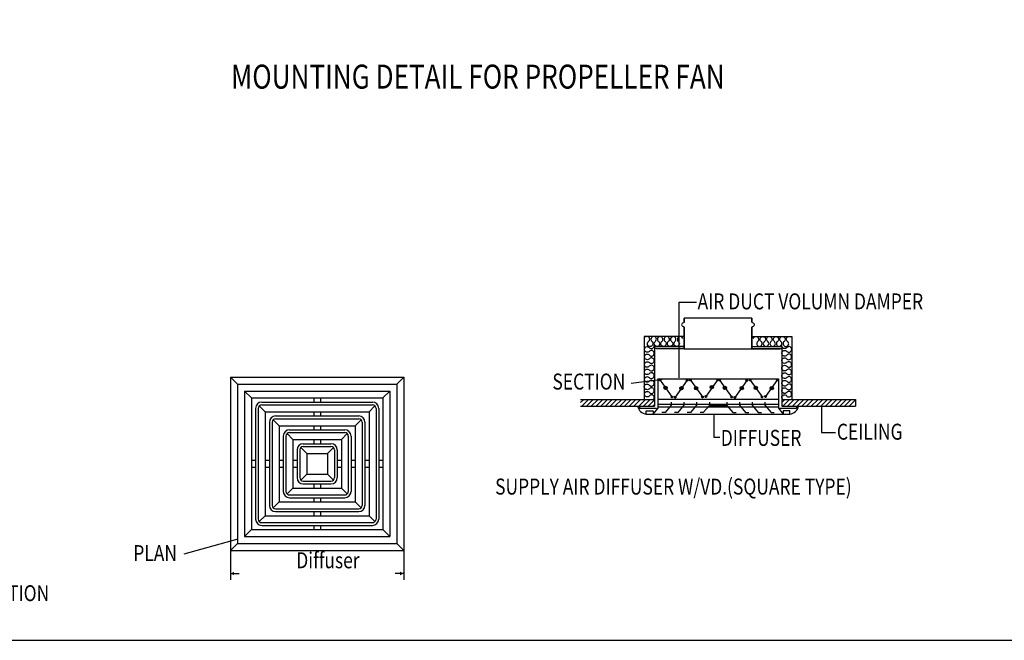
# Model space of a CAD drawing. Units: millimetres. Extents: x -65979 to 563533, y -720976 to -316128.
# Drawn here: x 243521 to 271250, y -406223 to -388752 of the extents above; entities that cross this region are included whole.
import ezdxf

# ---------------------------------------------------------------- set-up
doc = ezdxf.new("R2010")
doc.units = ezdxf.units.MM
doc.header["$LTSCALE"] = 75
doc.linetypes.add('HIDDEN', pattern=[0.375, 0.25, -0.125])
doc.linetypes.add('HIDDEN2', pattern=[4.7625, 3.175, -1.5875])
doc.layers.get('0').update_dxf_attribs({"linetype": 'HIDDEN2'})
doc.layers.add('2', color=2, linetype='Continuous')
doc.layers.add('DETAIL-A', color=5, linetype='Continuous')
doc.styles.add('VN', font='VNS.SHX')

# ---------------------------------------------------------------- blocks, each defined once
blk = doc.blocks.new('HATCH')
at = {"color": 0}
for p, q in [((0, 107), (93, 200)), ((35, 0), (235, 200)), ((176, 0), (376, 200)), ((318, 0), (518, 200)), ((459, 0), (659, 200)), ((600, 0), (800, 200)), ((742, 0), (942, 200)), ((883, 0), (1083, 200)), ((1025, 0), (1225, 200)), ((1166, 0), (1366, 200)), ((1308, 0), (1508, 200)), ((1449, 0), (1649, 200)), ((1590, 0), (1790, 200)), ((1732, 0), (1932, 200)), ((1873, 0), (2073, 200)), ((2015, 0), (2200, 185))]:
    blk.add_line(p, q, dxfattribs=at)
blk = doc.blocks.new('*X25')
at = {"color": 0}
for p, q in [((-15134, 33270), (-15085, 33270)), ((-15133, 33280), (-15086, 33280)), ((-15131, 33260), (-15088, 33260)), ((-15127, 33290), (-15092, 33290)), ((-15120, 33250), (-15099, 33250))]:
    blk.add_line(p, q, dxfattribs=at)

msp = doc.modelspace()

# ---------------------------------------------------------------- linework, layer by layer
at = {"layer": '2'}
msp.add_lwpolyline([(217235.9135, -406222.8833), (276377.2469, -406222.8833), (276377.2469, -364405.7789), (217235.9135, -364405.7789)], close=True, dxfattribs=at)
at = {"layer": 'DETAIL-A', "color": 1}
for p, q in [((262093.7398, -398837.6821), (262093.7398, -396708.6512)), ((262093.7398, -396708.6512), (262577.9652, -396708.6512)), ((266099.4559, -399625.4076), (266099.4559, -400374.3408)), ((263068.9357, -399853.9718), (263068.9357, -400507.56)), ((266099.4559, -400374.3408), (266499.7133, -400374.3408)), ((263068.9357, -400507.56), (263240.4747, -400507.56))]:
    msp.add_line(p, q, dxfattribs=at)
at = {"layer": 'DETAIL-A'}
for p, q in [((262236.6532, -397145.7356), (264139.7803, -397145.7356)), ((261111.8568, -397671.576), (261111.8568, -399442.0841)), ((262236.6532, -397671.576), (261111.8568, -397671.576)), ((264139.7803, -397671.576), (265264.5768, -397671.576)), ((265264.5768, -397671.576), (265264.5768, -399442.0841)), ((262236.6532, -397954.716), (261394.9968, -397954.716)), ((261394.9968, -397954.716), (261394.9968, -398302.3988)), ((262236.6532, -398011.344), (261394.9968, -398011.344)), ((261451.6248, -398011.344), (261451.6248, -398019.2588)), ((262236.6532, -398019.2588), (261451.6248, -398019.2588)), ((262236.6532, -398019.2588), (264139.7803, -398019.2588)), ((264139.7803, -397954.716), (264981.4368, -397954.716)), ((264139.7803, -398011.344), (264981.4368, -398011.344)), ((264139.7803, -398019.2588), (264924.8088, -398019.2588)), ((264924.8088, -398011.344), (264924.8088, -398019.2588)), ((264981.4368, -397954.716), (264981.4368, -399630.8441)), ((264981.4368, -397954.716), (264981.4368, -398302.3988)), ((261394.9968, -398215.1441), (261394.9968, -399630.8441)), ((261394.9968, -398359.0268), (261394.9968, -399630.8441)), ((261111.8568, -398498.2841), (261111.8568, -399442.0841)), ((249460.486, -398816.3042), (254335.486, -398816.3042)), ((249460.486, -398816.3042), (249460.486, -403691.3042)), ((249460.486, -398816.3042), (249655.486, -399011.3042)), ((254335.486, -398816.3042), (254140.486, -399011.3042)), ((254335.486, -398816.3042), (254335.486, -403691.3042)), ((260744.7571, -398979.9117), (261686.3515, -398866.3661)), ((261489.3768, -398866.3661), (264887.0568, -398866.3661)), ((261489.3768, -398866.3661), (261489.3768, -399687.4721)), ((261553.7025, -398895.484), (261891.3856, -399370.9419)), ((262317.6838, -398898.4135), (261982.4237, -399375.5831)), ((262410.6184, -398895.484), (262748.3015, -399370.9419)), ((263180.1365, -398881.2963), (262844.8765, -399358.4658)), ((263233.2574, -398895.484), (263570.9405, -399370.9419)), ((263997.2387, -398906.9721), (263661.9786, -399384.1416)), ((264090.1734, -398895.484), (264427.8565, -399370.9419)), ((264859.6915, -398881.2963), (264524.4314, -399358.4658)), ((264887.0568, -398866.3661), (264887.0568, -399687.4721)), ((259318.6368, -399442.0841), (261394.9968, -399442.0841)), ((261489.3768, -399432.6461), (264887.0568, -399432.6461)), ((261489.3768, -399574.2161), (264887.0568, -399574.2161)), ((261866.8968, -399520.6519), (261866.8968, -399602.2695)), ((262225.5408, -399520.6519), (262225.5408, -399602.2695)), ((262584.1848, -399520.6519), (262584.1848, -399602.2695)), ((262942.8288, -399520.6519), (262942.8288, -399614.4738)), ((263433.6048, -399520.6519), (263433.6048, -399614.4738)), ((263792.2488, -399520.6519), (263792.2488, -399602.2695)), ((264150.8928, -399520.6519), (264150.8928, -399602.2695)), ((264509.5368, -399520.6519), (264509.5368, -399602.2695)), ((264981.4368, -399442.0841), (267057.7968, -399442.0841)), ((267057.7968, -399442.0841), (267057.7968, -399630.8441)), ((259318.6368, -399630.8441), (261394.9968, -399630.8441)), ((260979.7248, -399630.8441), (260979.7248, -399687.4721)), ((260979.7248, -399687.4721), (261451.6248, -399687.4721)), ((261489.3768, -399687.4721), (261350.1423, -399854.3862)), ((261489.3768, -399649.7201), (264887.0568, -399649.7201)), ((261695.5617, -399813.7761), (261604.1272, -399813.7761)), ((261868.2714, -399600.5726), (261695.5617, -399813.7761)), ((262054.2057, -399813.7761), (261962.7712, -399813.7761)), ((262226.9154, -399600.5726), (262054.2057, -399813.7761)), ((262412.8497, -399813.7761), (262321.4152, -399813.7761)), ((262585.5594, -399600.5726), (262412.8497, -399813.7761)), ((262771.4937, -399813.7761), (262680.0592, -399813.7761)), ((262944.2034, -399612.7769), (262771.4937, -399813.7761)), ((262942.8288, -399614.4738), (263433.6048, -399614.4738)), ((263432.2301, -399612.7769), (263604.9398, -399813.7761)), ((263604.9398, -399813.7761), (263696.3743, -399813.7761)), ((263790.8741, -399600.5726), (263963.5838, -399813.7761)), ((263963.5838, -399813.7761), (264055.0183, -399813.7761)), ((264149.5181, -399600.5726), (264322.2278, -399813.7761)), ((264322.2278, -399813.7761), (264413.6623, -399813.7761)), ((264508.1621, -399600.5726), (264680.8718, -399813.7761)), ((264680.8718, -399813.7761), (264772.3063, -399813.7761)), ((264887.0568, -399687.4721), (265026.2913, -399854.3862)), ((264924.8088, -399687.4721), (265396.7088, -399687.4721)), ((264981.4368, -399630.8441), (267057.7968, -399630.8441)), ((265396.7088, -399630.8441), (265396.7088, -399687.4721)), ((261168.429, -399857.3561), (265208.0045, -399857.3561)), ((248155.5329, -403784.1041), (249675.2844, -403370.147)), ((249655.486, -403496.3042), (249460.486, -403691.3042)), ((249460.486, -403691.3042), (254335.486, -403691.3042)), ((249460.486, -403691.3042), (249460.486, -404520.475)), ((254140.486, -403496.3042), (254335.486, -403691.3042)), ((254335.486, -403691.3042), (254335.486, -404520.475)), ((249465.0723, -404342.0796), (249699.5615, -404342.0796)), ((254342.4483, -404342.0796), (254092.3266, -404342.0796))]:
    msp.add_line(p, q, dxfattribs=at)
at = {"layer": 'DETAIL-A', "color": 3}
for p, q in [((249655.486, -399011.3042), (254140.486, -399011.3042)), ((249655.486, -399011.3042), (249655.486, -403496.3042)), ((254140.486, -399011.3042), (254140.486, -403496.3042)), ((249850.486, -399206.3042), (253945.486, -399206.3042)), ((249850.486, -399206.3042), (249850.486, -403301.3042)), ((249850.486, -399206.3042), (250045.486, -399401.3042)), ((253945.486, -399206.3042), (253750.486, -399401.3042)), ((253945.486, -399206.3042), (253945.486, -403301.3042)), ((250045.486, -399401.3042), (253750.486, -399401.3042)), ((250045.486, -399401.3042), (250045.486, -403106.3042)), ((251800.486, -399401.3042), (251800.486, -399518.3042)), ((251995.486, -399401.3042), (251995.486, -399518.3042)), ((253750.486, -399401.3042), (253750.486, -403106.3042)), ((250269.0431, -399624.8613), (250435.486, -399791.3042)), ((250435.486, -399791.3042), (253360.486, -399791.3042)), ((250435.486, -399791.3042), (250435.486, -402716.3042)), ((251800.486, -399791.3042), (251800.486, -399908.3042)), ((251995.486, -399791.3042), (251995.486, -399908.3042)), ((253526.9289, -399624.8613), (253360.486, -399791.3042)), ((253360.486, -399791.3042), (253360.486, -402716.3042)), ((250659.0431, -400014.8613), (250825.486, -400181.3042)), ((253136.9289, -400014.8613), (252970.486, -400181.3042)), ((250825.486, -400181.3042), (252970.486, -400181.3042)), ((250825.486, -400181.3042), (250825.486, -402326.3042)), ((251049.0431, -400404.8613), (251215.486, -400571.3042)), ((251800.486, -400181.3042), (251800.486, -400298.3042)), ((251995.486, -400181.3042), (251995.486, -400298.3042)), ((252746.9289, -400404.8613), (252580.486, -400571.3042)), ((252970.486, -400181.3042), (252970.486, -402326.3042)), ((251215.486, -400571.3042), (252580.486, -400571.3042)), ((251215.486, -400571.3042), (251215.486, -401936.3042)), ((251800.486, -400571.3042), (251800.486, -400688.3042)), ((251995.486, -400571.3042), (251995.486, -400688.3042)), ((252580.486, -400571.3042), (252580.486, -401936.3042)), ((251439.0431, -400794.8613), (251605.486, -400961.3042)), ((251605.486, -400961.3042), (252190.486, -400961.3042)), ((251605.486, -400961.3042), (251605.486, -401546.3042)), ((252356.9289, -400794.8613), (252190.486, -400961.3042)), ((252190.486, -400961.3042), (252190.486, -401546.3042)), ((250045.486, -401156.3042), (250162.486, -401156.3042)), ((250435.486, -401156.3042), (250552.486, -401156.3042)), ((250825.486, -401156.3042), (250942.486, -401156.3042)), ((251215.486, -401156.3042), (251332.486, -401156.3042)), ((252463.486, -401156.3042), (252580.486, -401156.3042)), ((252853.486, -401156.3042), (252970.486, -401156.3042)), ((253243.486, -401156.3042), (253360.486, -401156.3042)), ((253633.486, -401156.3042), (253750.486, -401156.3042)), ((250045.486, -401351.3042), (250162.486, -401351.3042)), ((250435.486, -401351.3042), (250552.486, -401351.3042)), ((250825.486, -401351.3042), (250942.486, -401351.3042)), ((251215.486, -401351.3042), (251332.486, -401351.3042)), ((252463.486, -401351.3042), (252580.486, -401351.3042)), ((252853.486, -401351.3042), (252970.486, -401351.3042)), ((253243.486, -401351.3042), (253360.486, -401351.3042)), ((253633.486, -401351.3042), (253750.486, -401351.3042)), ((251605.486, -401546.3042), (251439.0431, -401712.7472)), ((251605.486, -401546.3042), (252190.486, -401546.3042)), ((252190.486, -401546.3042), (252356.9289, -401712.7472)), ((251215.486, -401936.3042), (251049.0431, -402102.7472)), ((251215.486, -401936.3042), (252580.486, -401936.3042)), ((251800.486, -401819.3042), (251800.486, -401936.3042)), ((251995.486, -401819.3042), (251995.486, -401936.3042)), ((252580.486, -401936.3042), (252746.9289, -402102.7472)), ((250825.486, -402326.3042), (250659.0431, -402492.7472)), ((250825.486, -402326.3042), (252970.486, -402326.3042)), ((251800.486, -402209.3042), (251800.486, -402326.3042)), ((251995.486, -402209.3042), (251995.486, -402326.3042)), ((252970.486, -402326.3042), (253136.9289, -402492.7472)), ((251800.486, -402599.3042), (251800.486, -402716.3042)), ((251995.486, -402599.3042), (251995.486, -402716.3042)), ((250435.486, -402716.3042), (250269.0431, -402882.7472)), ((250435.486, -402716.3042), (253360.486, -402716.3042)), ((253360.486, -402716.3042), (253526.9289, -402882.7472)), ((250045.486, -403106.3042), (249850.486, -403301.3042)), ((250045.486, -403106.3042), (253750.486, -403106.3042)), ((251800.486, -402989.3042), (251800.486, -403106.3042)), ((251995.486, -402989.3042), (251995.486, -403106.3042)), ((253750.486, -403106.3042), (253945.486, -403301.3042)), ((249850.486, -403301.3042), (253945.486, -403301.3042)), ((249655.486, -403496.3042), (254140.486, -403496.3042))]:
    msp.add_line(p, q, dxfattribs=at)
at = {"layer": 'DETAIL-A', "color": 2}
for p, q in [((250337.986, -399518.3042), (253457.986, -399518.3042)), ((250162.486, -399693.8042), (250162.486, -402813.8042)), ((250240.486, -399693.8042), (250240.486, -402813.8042)), ((250337.986, -399596.3042), (253457.986, -399596.3042)), ((253555.486, -399693.8042), (253555.486, -402813.8042)), ((253633.486, -399693.8042), (253633.486, -402813.8042)), ((250552.486, -400083.8042), (250552.486, -402423.8042)), ((250630.486, -400083.8042), (250630.486, -402423.8042)), ((250727.986, -399908.3042), (253067.986, -399908.3042)), ((250727.986, -399986.3042), (253067.986, -399986.3042)), ((253165.486, -400083.8042), (253165.486, -402423.8042)), ((253243.486, -400083.8042), (253243.486, -402423.8042)), ((251117.986, -400298.3042), (252677.986, -400298.3042)), ((251117.986, -400376.3042), (252677.986, -400376.3042)), ((250942.486, -400473.8042), (250942.486, -402033.8042)), ((251020.486, -400473.8042), (251020.486, -402033.8042)), ((252775.486, -400473.8042), (252775.486, -402033.8042)), ((252853.486, -400473.8042), (252853.486, -402033.8042)), ((251332.486, -400863.8042), (251332.486, -401643.8042)), ((251410.486, -400863.8042), (251410.486, -401643.8042)), ((251507.986, -400688.3042), (252287.986, -400688.3042)), ((251507.986, -400766.3042), (252287.986, -400766.3042)), ((252385.486, -400863.8042), (252385.486, -401643.8042)), ((252463.486, -400863.8042), (252463.486, -401643.8042)), ((251507.986, -401741.3042), (252287.986, -401741.3042)), ((251507.986, -401819.3042), (252287.986, -401819.3042)), ((251117.986, -402131.3042), (252677.986, -402131.3042)), ((251117.986, -402209.3042), (252677.986, -402209.3042)), ((250727.986, -402521.3042), (253067.986, -402521.3042)), ((250727.986, -402599.3042), (253067.986, -402599.3042)), ((250337.986, -402911.3042), (253457.986, -402911.3042)), ((250337.986, -402989.3042), (253457.986, -402989.3042))]:
    msp.add_line(p, q, dxfattribs=at)
at = {"layer": 'DETAIL-A', "linetype": 'HIDDEN'}
for p, q in [((261168.429, -399759.8286), (261356.3135, -399759.8286)), ((261168.429, -399857.3561), (261168.429, -399759.8286)), ((261356.3135, -399759.8286), (261356.3135, -399854.8726)), ((265020.12, -399759.8286), (265020.12, -399854.8726)), ((265208.0045, -399759.8286), (265020.12, -399759.8286)), ((265208.0045, -399857.3561), (265208.0045, -399759.8286))]:
    msp.add_line(p, q, dxfattribs=at)
at = {"layer": 'DETAIL-A', "color": 0}
msp.add_line((261353.5172, -399630.8441), (261394.9968, -399589.3645), dxfattribs=at)
at = {"layer": 'DETAIL-A', "const_width": 32.5}
for points in [[(262236.6532, -397285.6329, 1.3199709451), (262236.6532, -397391.6819, 1.3199709451)], [(264139.7803, -397285.6329, -1.3199709451), (264139.7803, -397391.6819, -1.3199709451)]]:
    msp.add_lwpolyline(points, format="xyb", dxfattribs=at)
at = {"layer": 'DETAIL-A', "const_width": 47.19}
for points in [[(262236.6532, -397285.6329), (262236.6532, -397145.7356)], [(264139.7803, -397285.6329), (264139.7803, -397145.7356)], [(264139.7803, -397285.6329), (264139.7803, -397145.7356)], [(262236.6532, -398011.344), (262236.6532, -397391.6819)], [(264139.7803, -398011.344), (264139.7803, -397391.6819)]]:
    msp.add_lwpolyline(points, dxfattribs=at)
at = {"layer": 'DETAIL-A', "color": 8}
for points in [[(262194.7168, -397725.6349, 0.3760464499), (262109.3559, -397673.4745, 0.6399976864), (262071.6518, -397814.4652, -0.6842071375), (262026.5502, -397949.3069, -0.7201929832), (261974.2729, -397814.6902, 0.6710435863), (261929.9439, -397673.4745, 0.774891312), (261881.6405, -397811.3907, -0.7748907009), (261833.3373, -397949.3069, -0.6867223156), (261791.784, -397806.2595, 0.7711853457), (261736.7307, -397673.4745, 0.6591596686), (261698.0817, -397813.592, -0.692237074), (261653.9253, -397949.3069, -0.7266950176), (261602.9413, -397813.5283, 0.6933845964), (261557.3187, -397673.4745, 0.7526302197), (261511.9543, -397808.6559, -0.7039598034), (261474.5132, -397949.3069, -0.7514108056), (261421.144, -397810.0023, 0.7750483716), (261364.1058, -397673.4745, 0.6503552334), (261326.155, -397808.536, -0.6106626436), (261295.1012, -397949.3069, -0.8465016027), (261232.997, -397811.3908, 0.8465008618), (261170.8928, -397673.4745, 0.0912474928), (261144.4066, -397685.9185, -0.7014747792)], [(264181.7167, -397725.6349, -0.3760464499), (264267.0776, -397673.4745, -0.6399976864), (264304.7817, -397814.4652, 0.6842071375), (264349.8833, -397949.3069, 0.7201929832), (264402.1606, -397814.6902, -0.6710435863), (264446.4897, -397673.4745, -0.774891312), (264494.793, -397811.3907, 0.7748907009), (264543.0962, -397949.3069, 0.6867223156), (264584.6495, -397806.2595, -0.7711853457), (264639.7028, -397673.4745, -0.6591596686), (264678.3518, -397813.592, 0.692237074), (264722.5082, -397949.3069, 0.7266950176), (264773.4922, -397813.5283, -0.6933845964), (264819.1148, -397673.4745, -0.7526302197), (264864.4792, -397808.6559, 0.7039598034), (264901.9203, -397949.3069, 0.7514108056), (264955.2895, -397810.0023, -0.7750483716), (265012.3278, -397673.4745, -0.6503552334), (265050.2785, -397808.536, 0.6106626436), (265081.3323, -397949.3069, 0.8465016027), (265143.4366, -397811.3908, -0.8465008618), (265205.5407, -397673.4745, -0.0912474928), (265232.0269, -397685.9185, 0.7014747792)], [(261365.1191, -399447.6606, 0.2170743757), (261391.4672, -399387.2571, 0.7105949152), (261256.089, -399342.5446, -0.670603804), (261115.6348, -399304.4516, -0.750660617), (261255.1209, -399244.248, 0.7755312229), (261391.4672, -399180.2432, 0.6107041918), (261258.1544, -399140.9091, -0.5559829516), (261115.6348, -399111.2385, -0.8512564827), (261248.9731, -399036.472, 0.7737947575), (261391.4672, -398973.2292, 0.6281261396), (261252.8485, -398932.605, -0.6373417284), (261115.6348, -398890.4237, -0.7379025973), (261252.0663, -398826.6819, 0.7166472233), (261391.4672, -398766.2153, 0.6557566514), (261252.5858, -398718.9737, -0.6687615304), (261115.6348, -398669.6088, -0.7022418274), (261252.3248, -398613.0584, 0.6852315602), (261391.4672, -398559.2015, 0.709102021), (261249.2709, -398509.3521, -0.7776383485), (261115.6348, -398448.794, -0.6025015135), (261256.7626, -398403.635, 0.6407245975), (261391.4672, -398352.1875, 0.7181776686), (261259.0766, -398297.541, -0.6400960758), (261115.6348, -398255.5811, -0.766212644), (261254.7682, -398195.0011, 0.7862319956), (261391.4672, -398131.3727, 0.6006078692), (261253.5511, -398089.9699, -0.6006076169), (261115.6348, -398048.5672, -0.7729347749), (261250.5999, -397983.0082, 0.7278690412), (261391.4672, -397924.3588, 0.021869334), (261390.5903, -397917.4257, 0.021869334)], [(265011.3144, -399447.6606, -0.2170743757), (264984.9663, -399387.2571, -0.7105949152), (265120.3445, -399342.5446, 0.670603804), (265260.7987, -399304.4516, 0.750660617), (265121.3126, -399244.248, -0.7755312229), (264984.9663, -399180.2432, -0.6107041918), (265118.2791, -399140.9091, 0.5559829516), (265260.7987, -399111.2385, 0.8512564827), (265127.4604, -399036.472, -0.7737947575), (264984.9663, -398973.2292, -0.6281261396), (265123.5851, -398932.605, 0.6373417284), (265260.7987, -398890.4237, 0.7379025973), (265124.3672, -398826.6819, -0.7166472233), (264984.9663, -398766.2153, -0.6557566514), (265123.8477, -398718.9737, 0.6687615304), (265260.7987, -398669.6088, 0.7022418274), (265124.1087, -398613.0584, -0.6852315602), (264984.9663, -398559.2015, -0.709102021), (265127.1626, -398509.3521, 0.7776383485), (265260.7987, -398448.794, 0.6025015135), (265119.671, -398403.635, -0.6407245975), (264984.9663, -398352.1875, -0.7181776686), (265117.3569, -398297.541, 0.6400960758), (265260.7987, -398255.5811, 0.766212644), (265121.6653, -398195.0011, -0.7862319956), (264984.9663, -398131.3727, -0.6006078692), (265122.8825, -398089.9699, 0.6006076169), (265260.7987, -398048.5672, 0.7729347749), (265125.8337, -397983.0082, -0.7278690412), (264984.9663, -397924.3588, -0.021869334), (264985.8433, -397917.4257, -0.021869334)]]:
    msp.add_lwpolyline(points, format="xyb", dxfattribs=at)
at = {"layer": 'DETAIL-A'}
for points, format in [([(264139.7803, -397741.0591, -0.0845709124), (264139.7803, -397766.4425, 0.6400960758)], "xyb"), ([(249465.0723, -404342.0796, 0, 97.5, 0), (249558.868, -404342.0796, 97.5, 97.5, 0)], "xyseb"), ([(254342.4483, -404342.0796, 0, 97.5, 0), (254233.0201, -404342.0796, 97.5, 97.5, 0)], "xyseb")]:
    msp.add_lwpolyline(points, format=format, dxfattribs=at)
for centre, radius in [((261555.0871, -398897.4335), 23.595), ((262316.3091, -398900.37), 23.595), ((262412.003, -398897.4335), 23.595), ((263178.7619, -398883.2527), 23.595), ((263234.642, -398897.4335), 23.595), ((263995.8641, -398908.9286), 23.595), ((264091.5579, -398897.4335), 23.595), ((264858.3168, -398883.2527), 23.595), ((261712.0616, -399118.8015), 47.19), ((261712.0616, -399118.8015), 23.595), ((262158.0997, -399129.4246), 47.19), ((262158.0997, -399129.4246), 23.595), ((262568.9778, -399127.3602), 47.19), ((262568.9778, -399127.3602), 23.595), ((263011.9834, -399095.1901), 47.19), ((263011.9834, -399095.1901), 23.595), ((263383.0474, -399118.8017), 47.19), ((263383.0474, -399118.8017), 23.595), ((263854.7928, -399120.8659), 47.19), ((263854.7928, -399120.8659), 23.595), ((264248.5327, -399118.8015), 47.19), ((264248.5327, -399118.8015), 23.595), ((264700.1074, -399120.8659), 47.19), ((264700.1074, -399120.8659), 23.595), ((261891.3856, -399370.9419), 23.595), ((261982.4237, -399375.5831), 23.595), ((262748.3015, -399370.9419), 23.595), ((262844.8765, -399358.4658), 23.595), ((263570.9405, -399370.9419), 23.595), ((263661.9786, -399384.1416), 23.595), ((264427.8565, -399370.9419), 23.595), ((264524.4314, -399358.4658), 23.595)]:
    msp.add_circle(centre, radius, dxfattribs=at)
at = {"layer": 'DETAIL-A', "color": 2}
for centre, radius, start, end in [((250337.986, -399693.8042), 175.5, 90, 180), ((253457.986, -399693.8042), 175.5, 0, 90), ((250337.986, -399693.8042), 97.5, 90, 180), ((253457.986, -399693.8042), 97.5, 0, 90), ((250727.986, -400083.8042), 175.5, 90, 180), ((250727.986, -400083.8042), 97.5, 90, 180), ((253067.986, -400083.8042), 175.5, 0, 90), ((253067.986, -400083.8042), 97.5, 0, 90), ((251117.986, -400473.8042), 175.5, 90, 180), ((251117.986, -400473.8042), 97.5, 90, 180), ((252677.986, -400473.8042), 175.5, 0, 90), ((252677.986, -400473.8042), 97.5, 0, 90), ((251507.986, -400863.8042), 175.5, 90, 180), ((251507.986, -400863.8042), 97.5, 90, 180), ((252287.986, -400863.8042), 175.5, 0, 90), ((252287.986, -400863.8042), 97.5, 0, 90), ((251507.986, -401643.8042), 175.5, 180, 270), ((251507.986, -401643.8042), 97.5, 180, 270), ((252287.986, -401643.8042), 175.5, 270, 0), ((252287.986, -401643.8042), 97.5, 270, 0), ((251117.986, -402033.8042), 175.5, 180, 270), ((251117.986, -402033.8042), 97.5, 180, 270), ((252677.986, -402033.8042), 175.5, 270, 0), ((252677.986, -402033.8042), 97.5, 270, 0), ((250727.986, -402423.8042), 175.5, 180, 270), ((250727.986, -402423.8042), 97.5, 180, 270), ((253067.986, -402423.8042), 97.5, 270, 0), ((253067.986, -402423.8042), 175.5, 270, 0), ((250337.986, -402813.8042), 175.5, 180, 270), ((250337.986, -402813.8042), 97.5, 180, 270), ((253457.986, -402813.8042), 175.5, 270, 0), ((253457.986, -402813.8042), 97.5, 270, 0)]:
    msp.add_arc(centre, radius, start, end, dxfattribs=at)
at = {"layer": 'DETAIL-A'}
for centre, start, end in [((261201.9105, -399573.4502), 191.61990852, 263.2740804), ((265174.523, -399573.4502), 276.7259196, 348.38009148)]:
    msp.add_arc(centre, 285.8733, start, end, dxfattribs=at)

# ---------------------------------------------------------------- block references
at = {"layer": 'DETAIL-A', "xscale": 0.9437999999725698, "yscale": 0.9438000000081956, "zscale": 0.9438000000000002, "rotation": 70.47534232031425}
for p in [(295918.0333, -395952.2125), (296774.9492, -395952.2125), (297597.5882, -395952.2125), (298454.5041, -395952.2125), (296075.0078, -396173.5806), (296931.924, -396182.1393), (297745.9937, -396173.5808), (298611.479, -396173.5806), (296254.3318, -396425.721), (297111.2478, -396425.721), (297933.8868, -396425.721), (298790.8027, -396425.721)]:
    msp.add_blockref('*X25', p, dxfattribs=at)
at = {"layer": 'DETAIL-A', "xscale": 0.9438000000081956, "yscale": 0.9438000000081956, "zscale": 0.9438000000000002}
for p in [(276576.6994, -430303.0398), (277439.1522, -430285.9225), (278256.2544, -430311.5983), (279118.7071, -430285.9225), (276418.49, -430532.0944), (277272.3737, -430497.8598), (278115.1831, -430523.5357), (278960.4977, -430523.5357), (276242.814, -430778.2529), (277105.2668, -430761.1356), (277922.3689, -430786.8114), (278784.8217, -430761.1356)]:
    msp.add_blockref('*X25', p, dxfattribs=at)
at = {"layer": 'DETAIL-A', "color": 8, "xscale": 0.9438000000081956, "yscale": 0.9438000000081956, "zscale": 0.9438000000000002}
for p in [(259318.6368, -399630.8441), (264981.4368, -399630.8441)]:
    msp.add_blockref('HATCH', p, dxfattribs=at)

# ---------------------------------------------------------------- texts
at = {"layer": 'DETAIL-A', "color": 2, "linetype": 'Continuous', "style": 'VN', "width": 0.8}
for s, height, p in [('%%UMOUNTING DETAIL FOR PROPELLER FAN', 675, (249472.7339, -390692.2245)), ('AIR DUCT VOLUMN DAMPER', 450, (262611.4457, -396907.2923)), ('SECTION', 450, (258522.8563, -399164.0193)), ('CEILING', 450, (266533.3211, -400575.4975)), ('DIFFUSER', 450, (263264.7345, -400749.203)), ('%%USUPPLY AIR DIFFUSER W/VD.(SQUARE TYPE)', 450, (256909.7644, -402120.1473)), ('PLAN', 450, (246720.1149, -403994.6089)), ('Diffuser', 450, (251309.8653, -404195.4167)), ('CONCRETE FOUNDATION', 450, (238572.3492, -405121.2278))]:
    msp.add_text(s, height=height, dxfattribs=at).set_placement(p)

doc.saveas('drawing.dxf')
